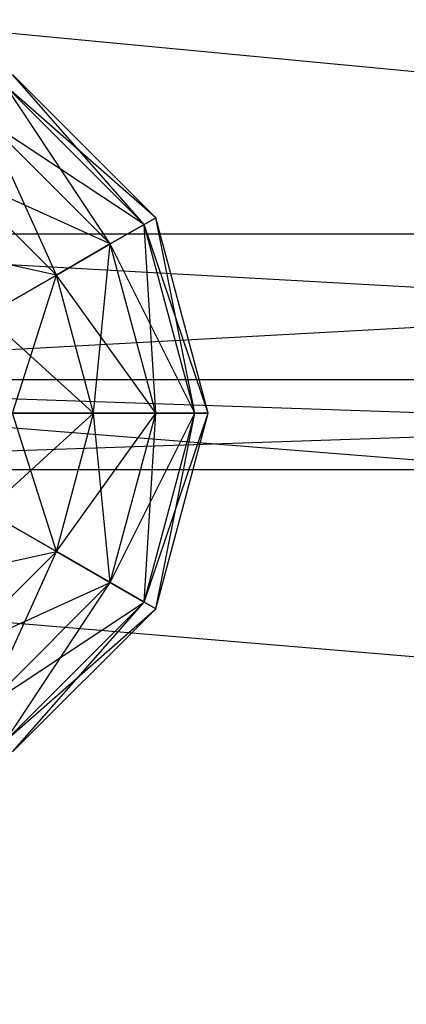
# Model space of a CAD drawing. Extents: x -3050 to 5741, y -1914 to 1914.
# Drawn here: x -613 to -589, y 256 to 317 of the extents above; entities that cross this region are included whole.
import ezdxf

# ---------------------------------------------------------------- set-up
doc = ezdxf.new("R2010")
doc.units = 0

msp = doc.modelspace()

# ---------------------------------------------------------------- linework, layer by layer
at = {"color": 0}
for p, q in [((3049.70025, -30.488653, -300), (-2953.819582, 537.508979, -300)), ((3049.70025, -30.488653, -300), (-2973.833283, 479.918696, -300)), ((3050.000004, 0.006763), (-2973.833283, 479.918696)), ((-604.21539, 304.746343, 713.473278), (-613, 313.530953, 713.473278)), ((-604.923609, 304.337453, 707.261621), (-613, 313.530953, 713.473278)), ((-604.923609, 304.337453, 707.261621), (-613.40889, 312.822734, 707.261621)), ((-604.923609, 304.337453, 719.684935), (-613.40889, 312.822734, 719.684935)), ((-607, 303.138648, 701.473278), (-613.40889, 312.822734, 707.261621)), ((-604.21539, 304.746343, 713.473278), (-613.40889, 312.822734, 719.684935)), ((-607, 303.138648, 701.473278), (-614.607695, 310.746343, 701.473278)), ((-607, 303.138648, 725.473278), (-614.607695, 310.746343, 725.473278)), ((-610.303062, 301.231624, 696.502715), (-614.607695, 310.746343, 701.473278)), ((-604.923609, 304.337453, 719.684935), (-614.607695, 310.746343, 725.473278)), ((-610.303062, 301.231624, 696.502715), (-616.514719, 307.443282, 696.502715)), ((-610.303062, 301.231624, 730.44384), (-616.514719, 307.443282, 730.44384)), ((-607, 303.138648, 725.473278), (-616.514719, 307.443282, 730.44384)), ((-604.923609, 304.337453, 707.261621), (-604.21539, 304.746343, 713.473278)), ((-604.21539, 304.746343, 713.473278), (-604.923609, 304.337453, 719.684935)), ((-601, 292.746343, 713.473278), (-604.21539, 304.746343, 713.473278)), ((-601.81778, 292.746343, 707.261621), (-604.21539, 304.746343, 713.473278)), ((-607, 303.138648, 701.473278), (-604.923609, 304.337453, 707.261621)), ((-604.923609, 304.337453, 719.684935), (-607, 303.138648, 725.473278)), ((-601.81778, 292.746343, 707.261621), (-604.923609, 304.337453, 707.261621)), ((-601.81778, 292.746343, 719.684935), (-604.923609, 304.337453, 719.684935)), ((-604.21539, 292.746343, 701.473278), (-604.923609, 304.337453, 707.261621)), ((-601, 292.746343, 713.473278), (-604.923609, 304.337453, 719.684935)), ((-485.601044, 303.744757, 699.541541), (-647.197149, 303.744757, 710.267728)), ((-485.766064, 294.800485, 696.639929), (-647.197149, 303.744757, 710.267728)), ((-485.067026, 303.744757, 708.931353), (-646.485423, 303.744757, 719.645745)), ((-485.601044, 303.744757, 699.541541), (-646.485423, 303.744757, 719.645745)), ((-485.067026, 303.744757, 708.931353), (-646.265488, 294.800485, 722.543712)), ((-610.303062, 301.231624, 730.44384), (-619, 303.138648, 734.257887)), ((-610.303062, 301.231624, 696.502715), (-607, 303.138648, 701.473278)), ((-607, 303.138648, 725.473278), (-610.303062, 301.231624, 730.44384)), ((-608.029437, 292.746343, 696.502715), (-607, 303.138648, 701.473278)), ((-604.21539, 292.746343, 701.473278), (-607, 303.138648, 701.473278)), ((-604.21539, 292.746343, 725.473278), (-607, 303.138648, 725.473278)), ((-601.81778, 292.746343, 719.684935), (-607, 303.138648, 725.473278)), ((-614.607695, 298.746343, 692.688668), (-610.303062, 301.231624, 696.502715)), ((-610.303062, 301.231624, 730.44384), (-614.607695, 298.746343, 734.257887)), ((-613, 292.746343, 692.688668), (-610.303062, 301.231624, 696.502715)), ((-608.029437, 292.746343, 696.502715), (-610.303062, 301.231624, 696.502715)), ((-608.029437, 292.746343, 730.44384), (-610.303062, 301.231624, 730.44384)), ((-604.21539, 292.746343, 725.473278), (-610.303062, 301.231624, 730.44384)), ((-608.029437, 292.746343, 730.44384), (-614.607695, 298.746343, 734.257887)), ((-485.766064, 294.800485, 696.639929), (-647.417084, 294.800485, 707.369762)), ((-485.334035, 289.272621, 704.236447), (-647.417084, 294.800485, 707.369762)), ((-484.902006, 294.800485, 711.832965), (-646.841286, 289.272621, 714.956737)), ((-484.902006, 294.800485, 711.832965), (-646.265488, 294.800485, 722.543712)), ((-614.607695, 286.746343, 692.688668), (-608.029437, 292.746343, 696.502715)), ((-613, 292.746343, 692.688668), (-608.029437, 292.746343, 696.502715)), ((-608.029437, 292.746343, 730.44384), (-613, 292.746343, 734.257887)), ((-610.303062, 284.261062, 730.44384), (-613, 292.746343, 734.257887)), ((-610.303062, 284.261062, 696.502715), (-608.029437, 292.746343, 696.502715)), ((-610.303062, 284.261062, 730.44384), (-608.029437, 292.746343, 730.44384)), ((-610.303062, 284.261062, 696.502715), (-604.21539, 292.746343, 701.473278)), ((-608.029437, 292.746343, 696.502715), (-604.21539, 292.746343, 701.473278)), ((-604.21539, 292.746343, 725.473278), (-608.029437, 292.746343, 730.44384)), ((-607, 282.354038, 725.473278), (-608.029437, 292.746343, 730.44384)), ((-607, 282.354038, 701.473278), (-604.21539, 292.746343, 701.473278)), ((-607, 282.354038, 725.473278), (-604.21539, 292.746343, 725.473278)), ((-607, 282.354038, 701.473278), (-601.81778, 292.746343, 707.261621)), ((-604.923609, 281.155233, 707.261621), (-601.81778, 292.746343, 707.261621)), ((-604.923609, 281.155233, 719.684935), (-601.81778, 292.746343, 719.684935)), ((-604.923609, 281.155233, 707.261621), (-601, 292.746343, 713.473278)), ((-604.923609, 281.155233, 719.684935), (-604.21539, 292.746343, 725.473278)), ((-604.21539, 292.746343, 701.473278), (-601.81778, 292.746343, 707.261621)), ((-604.21539, 280.746343, 713.473278), (-601, 292.746343, 713.473278)), ((-601.81778, 292.746343, 719.684935), (-604.21539, 292.746343, 725.473278)), ((-604.21539, 280.746343, 713.473278), (-601.81778, 292.746343, 719.684935)), ((-601.81778, 292.746343, 707.261621), (-601, 292.746343, 713.473278)), ((-601, 292.746343, 713.473278), (-601.81778, 292.746343, 719.684935)), ((-485.334035, 289.272621, 704.236447), (-646.841286, 289.272621, 714.956737)), ((-614.607695, 286.746343, 692.688668), (-610.303062, 284.261062, 696.502715)), ((-610.303062, 284.261062, 730.44384), (-614.607695, 286.746343, 734.257887)), ((-619, 282.354038, 692.688668), (-610.303062, 284.261062, 696.502715)), ((-616.514719, 278.049405, 696.502715), (-610.303062, 284.261062, 696.502715)), ((-616.514719, 278.049405, 730.44384), (-610.303062, 284.261062, 730.44384)), ((-614.607695, 274.746343, 725.473278), (-610.303062, 284.261062, 730.44384)), ((-610.303062, 284.261062, 696.502715), (-607, 282.354038, 701.473278)), ((-607, 282.354038, 725.473278), (-610.303062, 284.261062, 730.44384)), ((-616.514719, 278.049405, 696.502715), (-607, 282.354038, 701.473278)), ((-614.607695, 274.746343, 701.473278), (-607, 282.354038, 701.473278)), ((-614.607695, 274.746343, 725.473278), (-607, 282.354038, 725.473278)), ((-613.40889, 272.669952, 719.684935), (-607, 282.354038, 725.473278)), ((-607, 282.354038, 701.473278), (-604.923609, 281.155233, 707.261621)), ((-604.923609, 281.155233, 719.684935), (-607, 282.354038, 725.473278)), ((-614.607695, 274.746343, 701.473278), (-604.923609, 281.155233, 707.261621)), ((-613.40889, 272.669952, 707.261621), (-604.923609, 281.155233, 707.261621)), ((-613.40889, 272.669952, 719.684935), (-604.923609, 281.155233, 719.684935)), ((-613, 271.961733, 713.473278), (-604.923609, 281.155233, 719.684935)), ((-604.923609, 281.155233, 707.261621), (-604.21539, 280.746343, 713.473278)), ((-604.21539, 280.746343, 713.473278), (-604.923609, 281.155233, 719.684935)), ((-613.40889, 272.669952, 707.261621), (-604.21539, 280.746343, 713.473278)), ((-613, 271.961733, 713.473278), (-604.21539, 280.746343, 713.473278))]:
    msp.add_line(p, q, dxfattribs=at)

doc.saveas('drawing.dxf')
